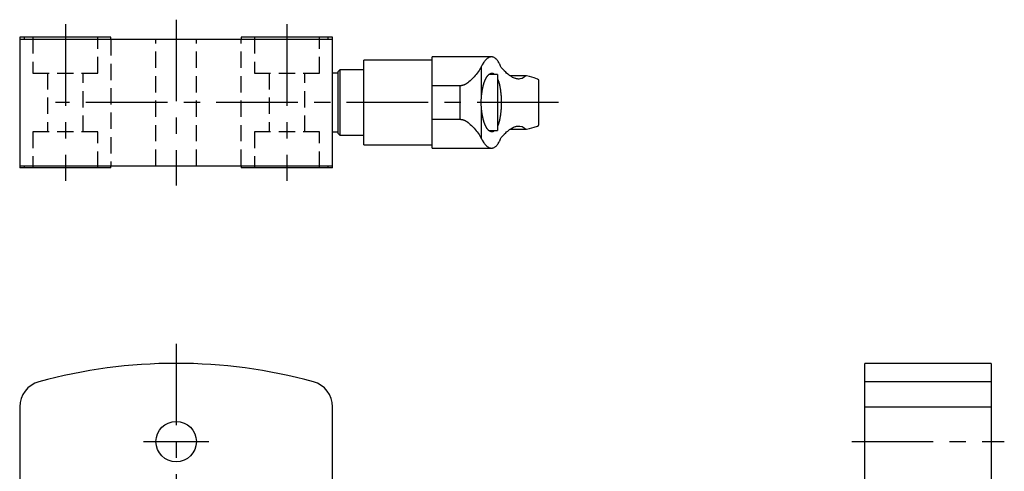
# Model space of a CAD drawing. Extents: x 1 to 258, y 0 to 214.
# Drawn here: x 106 to 257, y 145 to 214 of the extents above; entities that cross this region are included whole.
import ezdxf

# ---------------------------------------------------------------- set-up
doc = ezdxf.new("R2010")
doc.units = 0
doc.header["$LTSCALE"] = 10
doc.linetypes.add('CENTER', pattern=[2, 1.25, -0.25, 0.25, -0.25])
doc.linetypes.add('HIDDEN', pattern=[0.375, 0.25, -0.125])
doc.layers.get('0').update_dxf_attribs({"linetype": 'CONTINUOUS'})
doc.layers.add('1', color=1, linetype='CENTER')
doc.layers.add('2', color=2, linetype='HIDDEN')

msp = doc.modelspace()

# ---------------------------------------------------------------- linework, layer by layer
for p, q in [((120.35, 211.18), (106.35, 211.18)), ((106.35, 211.18), (106.35, 191.18)), ((106.35, 210.88), (154.35, 210.88)), ((107.02, 211.18), (107.02, 210.88)), ((120.35, 210.88), (120.35, 211.18)), ((140.35, 211.18), (140.35, 210.88)), ((154.35, 211.18), (140.35, 211.18)), ((153.67, 210.88), (153.67, 211.18)), ((154.35, 191.18), (154.35, 211.18)), ((169.65, 207.68), (159.15, 207.68)), ((159.15, 194.68), (159.15, 207.68)), ((178.74, 208.18), (169.65, 208.18)), ((169.65, 194.18), (169.65, 208.18)), ((155.15, 205.68), (154.35, 205.68)), ((155.45, 206.18), (155.15, 205.88)), ((155.15, 205.88), (155.15, 196.48)), ((159.15, 206.18), (155.45, 206.18)), ((155.45, 206.18), (155.45, 196.18)), ((177.21, 202.16), (177.21, 206.74)), ((179.65, 205.48), (178.33, 205.48)), ((179.65, 205.48), (179.65, 196.88)), ((184.07, 205.27), (181.6, 205.27)), ((186.01, 197.82), (186.01, 204.54)), ((173.93, 203.75), (169.65, 203.75)), ((173.93, 198.61), (173.93, 203.75)), ((177.21, 195.62), (177.21, 200.2)), ((169.65, 198.61), (173.93, 198.61)), ((154.35, 196.68), (155.15, 196.68)), ((155.15, 196.48), (155.45, 196.18)), ((178.33, 196.88), (179.65, 196.88)), ((181.6, 197.1), (184.07, 197.1)), ((155.45, 196.18), (159.15, 196.18)), ((159.15, 194.68), (169.65, 194.68)), ((169.65, 194.18), (178.74, 194.18)), ((106.35, 191.48), (154.35, 191.48)), ((120.35, 191.18), (106.35, 191.18)), ((107.02, 191.48), (107.02, 191.18)), ((120.35, 191.18), (120.35, 191.48)), ((140.35, 191.48), (140.35, 191.18)), ((154.35, 191.18), (140.35, 191.18)), ((153.67, 191.18), (153.67, 191.48)), ((255.41, 161.18), (236.01, 161.18)), ((236.01, 139.18), (236.01, 161.18)), ((255.41, 161.18), (255.41, 139.18)), ((255.41, 158.36), (236.01, 158.36)), ((106.35, 154.5), (106.35, 100.36)), ((154.35, 100.36), (154.35, 154.5)), ((236.01, 154.5), (255.41, 154.5))]:
    msp.add_line(p, q)
for points in [[(178.74, 208.18), (178.7, 208.18), (178.61, 208.17), (178.52, 208.15), (178.48, 208.14), (178.43, 208.12), (178.34, 208.09), (178.25, 208.04), (178.17, 207.98), (178.08, 207.92), (177.99, 207.84), (177.94, 207.8), (177.9, 207.76), (177.81, 207.67), (177.73, 207.57), (177.64, 207.46), (177.56, 207.35), (177.48, 207.22), (177.44, 207.16), (177.4, 207.09), (177.32, 206.96), (177.24, 206.82), (177.21, 206.74)], [(180.15, 206.65), (180.12, 206.74), (180.06, 206.9), (179.99, 207.05), (179.95, 207.12), (179.92, 207.19), (179.84, 207.32), (179.77, 207.45), (179.69, 207.56), (179.61, 207.67), (179.53, 207.76), (179.49, 207.81), (179.45, 207.85), (179.37, 207.92), (179.29, 207.99), (179.2, 208.04), (179.12, 208.09), (179.04, 208.12), (179, 208.14), (178.96, 208.15), (178.87, 208.17), (178.78, 208.18), (178.74, 208.18)], [(177.21, 206.74), (177.16, 206.65), (177.06, 206.47), (176.94, 206.28), (176.88, 206.18), (176.82, 206.09), (176.68, 205.89), (176.53, 205.69), (176.38, 205.5), (176.22, 205.3), (176.05, 205.11), (175.97, 205.01), (175.87, 204.91), (175.68, 204.72), (175.48, 204.53), (175.27, 204.35), (175.15, 204.25), (175.11, 204.22), (175.07, 204.19), (175.05, 204.18), (175.04, 204.16), (175, 204.14), (174.96, 204.11), (174.92, 204.09), (174.88, 204.06), (174.85, 204.04), (174.83, 204.03), (174.81, 204.02), (174.77, 204), (174.73, 203.97), (174.71, 203.96), (174.69, 203.95), (174.65, 203.93), (174.61, 203.91), (174.59, 203.9), (174.57, 203.9), (174.53, 203.88), (174.49, 203.86), (174.44, 203.85), (174.4, 203.83), (174.36, 203.82), (174.34, 203.81), (174.32, 203.81), (174.27, 203.8), (174.23, 203.79), (174.19, 203.78), (174.14, 203.77), (174.1, 203.76), (174.07, 203.76), (174.05, 203.76), (174, 203.76), (173.96, 203.75), (173.93, 203.75)], [(177.21, 202.16), (177.21, 202.19), (177.21, 202.24), (177.22, 202.3), (177.22, 202.33), (177.22, 202.35), (177.23, 202.41), (177.24, 202.46), (177.24, 202.52), (177.25, 202.57), (177.26, 202.63), (177.26, 202.65), (177.26, 202.68), (177.27, 202.74), (177.28, 202.79), (177.29, 202.84), (177.29, 202.9), (177.3, 202.95), (177.31, 202.97), (177.31, 203), (177.32, 203.05), (177.33, 203.1), (177.33, 203.13), (177.34, 203.16), (177.35, 203.21), (177.36, 203.26), (177.36, 203.28), (177.37, 203.31), (177.38, 203.36), (177.39, 203.41), (177.4, 203.46), (177.41, 203.5), (177.42, 203.55), (177.43, 203.58), (177.43, 203.6), (177.44, 203.65), (177.45, 203.69), (177.47, 203.74), (177.48, 203.79), (177.49, 203.83), (177.5, 203.85), (177.5, 203.88), (177.51, 203.92), (177.53, 203.96), (177.54, 204.01), (177.55, 204.05), (177.56, 204.09), (177.57, 204.11), (177.58, 204.13), (177.59, 204.17), (177.6, 204.21), (177.62, 204.25), (177.63, 204.29), (177.64, 204.33), (177.65, 204.34), (177.66, 204.36), (177.67, 204.4), (177.69, 204.44), (177.7, 204.47), (177.72, 204.51), (177.73, 204.55), (177.74, 204.57), (177.74, 204.58), (177.76, 204.62), (177.78, 204.65), (177.78, 204.67), (177.79, 204.69), (177.81, 204.72), (177.82, 204.75), (177.83, 204.77), (177.84, 204.79), (177.85, 204.82), (177.87, 204.85), (177.89, 204.88), (177.9, 204.91), (177.92, 204.94), (177.93, 204.96), (177.94, 204.97), (177.95, 205), (177.97, 205.03), (177.99, 205.06), (178, 205.09), (178.02, 205.12), (178.03, 205.13), (178.04, 205.14), (178.06, 205.17), (178.07, 205.19), (178.09, 205.22), (178.11, 205.24), (178.13, 205.27), (178.14, 205.28), (178.15, 205.29), (178.16, 205.31), (178.18, 205.33), (178.2, 205.35), (178.22, 205.37), (178.24, 205.39), (178.25, 205.4), (178.25, 205.41), (178.27, 205.43), (178.29, 205.45), (178.36, 205.51), (178.41, 205.55), (178.47, 205.58), (178.58, 205.64), (178.69, 205.67), (178.74, 205.68)], [(178.74, 205.68), (178.75, 205.68), (178.78, 205.68), (178.81, 205.68), (178.82, 205.68), (178.84, 205.68), (178.86, 205.67), (178.89, 205.67), (178.92, 205.66), (178.94, 205.66), (178.97, 205.65), (178.99, 205.64), (179, 205.64), (179.03, 205.62), (179.05, 205.61), (179.08, 205.59), (179.11, 205.58), (179.14, 205.56), (179.15, 205.55), (179.16, 205.54), (179.19, 205.52), (179.22, 205.49), (179.23, 205.48)], [(182.91, 204.78), (182.84, 204.78), (182.7, 204.79), (182.56, 204.82), (182.49, 204.84), (182.41, 204.86), (182.27, 204.91), (182.12, 204.97), (181.97, 205.04), (181.83, 205.12), (181.68, 205.21), (181.6, 205.26), (181.52, 205.32), (181.37, 205.43), (181.22, 205.55), (181.06, 205.69), (180.91, 205.84), (180.74, 206), (180.66, 206.08), (180.58, 206.17), (180.41, 206.35), (180.24, 206.55), (180.15, 206.65)], [(179.65, 204.85), (179.66, 204.83), (179.68, 204.78), (179.7, 204.73), (179.71, 204.71), (179.71, 204.68), (179.73, 204.64), (179.75, 204.59), (179.77, 204.54), (179.79, 204.48), (179.81, 204.43), (179.81, 204.41), (179.82, 204.38), (179.84, 204.33), (179.86, 204.27), (179.87, 204.21), (179.89, 204.16), (179.9, 204.1), (179.91, 204.07), (179.92, 204.04), (179.94, 203.98), (179.95, 203.91), (179.96, 203.88), (179.97, 203.85), (179.98, 203.79), (179.99, 203.72), (180, 203.69), (180.01, 203.65), (180.02, 203.59), (180.03, 203.52), (180.05, 203.45), (180.06, 203.38), (180.07, 203.31), (180.08, 203.27), (180.08, 203.24), (180.09, 203.16), (180.11, 203.09), (180.12, 203.02), (180.13, 202.94), (180.14, 202.87), (180.14, 202.83), (180.14, 202.79), (180.15, 202.71), (180.16, 202.64), (180.17, 202.56), (180.18, 202.48), (180.18, 202.4), (180.19, 202.36), (180.19, 202.32), (180.2, 202.25), (180.2, 202.17), (180.21, 202.09), (180.21, 202.01), (180.22, 201.93), (180.22, 201.89), (180.22, 201.85), (180.22, 201.77), (180.23, 201.69), (180.23, 201.61), (180.23, 201.53), (180.23, 201.45), (180.23, 201.41), (180.23, 201.38), (180.23, 201.3), (180.24, 201.22), (180.24, 201.18), (180.24, 201.14), (180.23, 201.06), (180.23, 200.99), (180.23, 200.95), (180.23, 200.91), (180.23, 200.83), (180.23, 200.75), (180.23, 200.67), (180.22, 200.59), (180.22, 200.51), (180.22, 200.47), (180.22, 200.43), (180.21, 200.35), (180.21, 200.27), (180.2, 200.19), (180.2, 200.11), (180.19, 200.04), (180.19, 200), (180.18, 199.96), (180.18, 199.88), (180.17, 199.8), (180.16, 199.72), (180.15, 199.65), (180.14, 199.57), (180.14, 199.53), (180.14, 199.5), (180.13, 199.42), (180.12, 199.35), (180.11, 199.27), (180.09, 199.2), (180.08, 199.13), (180.08, 199.09), (180.07, 199.05), (180.06, 198.98), (180.05, 198.91), (180.03, 198.84), (180.02, 198.77), (180.01, 198.71), (180, 198.67), (179.99, 198.64), (179.98, 198.57), (179.97, 198.51), (179.96, 198.48), (179.95, 198.45), (179.94, 198.38), (179.92, 198.32), (179.91, 198.29), (179.9, 198.26), (179.89, 198.2), (179.87, 198.15), (179.86, 198.09), (179.84, 198.04), (179.82, 197.98), (179.81, 197.96), (179.81, 197.93), (179.79, 197.88), (179.77, 197.83), (179.75, 197.77), (179.73, 197.72), (179.71, 197.68), (179.71, 197.65), (179.7, 197.63), (179.68, 197.58), (179.66, 197.53), (179.65, 197.51)], [(183.92, 205.2), (183.77, 205.07), (183.44, 204.88), (183.09, 204.79), (182.91, 204.78)], [(184.07, 205.27), (184.05, 205.26), (184, 205.25), (183.95, 205.22), (183.92, 205.2)], [(184.1, 205.26), (184.1, 205.26), (184.09, 205.26), (184.08, 205.27), (184.07, 205.27)], [(185.96, 204.68), (185.78, 204.78), (185.26, 204.97), (184.54, 205.17), (184.1, 205.26)], [(186.01, 204.58), (186.01, 204.59), (186.01, 204.6), (186, 204.61), (186, 204.61), (186, 204.62), (186, 204.63), (185.99, 204.63), (185.99, 204.64), (185.99, 204.65), (185.99, 204.65), (185.99, 204.66), (185.98, 204.66), (185.98, 204.66), (185.98, 204.67), (185.98, 204.67), (185.97, 204.67), (185.97, 204.68), (185.97, 204.68), (185.97, 204.68), (185.97, 204.68), (185.96, 204.68), (185.96, 204.68)], [(186.01, 204.54), (186.01, 204.55), (186.01, 204.56), (186.01, 204.58), (186.01, 204.58)], [(177.21, 200.2), (177.2, 200.26), (177.19, 200.37), (177.19, 200.47), (177.18, 200.53), (177.18, 200.58), (177.17, 200.69), (177.17, 200.8), (177.17, 200.91), (177.16, 201.02), (177.16, 201.13), (177.16, 201.18), (177.16, 201.23), (177.16, 201.34), (177.17, 201.45), (177.17, 201.56), (177.17, 201.67), (177.18, 201.78), (177.18, 201.83), (177.19, 201.89), (177.19, 202), (177.2, 202.1), (177.21, 202.16)], [(178.74, 196.68), (178.69, 196.69), (178.58, 196.72), (178.47, 196.78), (178.41, 196.81), (178.36, 196.86), (178.29, 196.91), (178.27, 196.93), (178.26, 196.95), (178.25, 196.96), (178.24, 196.97), (178.22, 196.99), (178.2, 197.01), (178.18, 197.03), (178.16, 197.05), (178.15, 197.07), (178.14, 197.08), (178.13, 197.09), (178.11, 197.12), (178.09, 197.14), (178.07, 197.17), (178.06, 197.19), (178.04, 197.22), (178.03, 197.23), (178.02, 197.24), (178, 197.27), (177.99, 197.3), (177.97, 197.33), (177.95, 197.36), (177.94, 197.39), (177.93, 197.4), (177.92, 197.42), (177.9, 197.45), (177.89, 197.48), (177.87, 197.51), (177.85, 197.54), (177.84, 197.57), (177.83, 197.59), (177.82, 197.61), (177.81, 197.64), (177.79, 197.67), (177.78, 197.69), (177.78, 197.71), (177.76, 197.74), (177.75, 197.78), (177.74, 197.79), (177.73, 197.81), (177.72, 197.85), (177.7, 197.89), (177.69, 197.92), (177.67, 197.96), (177.66, 198), (177.65, 198.02), (177.64, 198.03), (177.63, 198.07), (177.62, 198.11), (177.6, 198.15), (177.59, 198.19), (177.58, 198.23), (177.57, 198.25), (177.56, 198.27), (177.55, 198.31), (177.54, 198.35), (177.53, 198.4), (177.51, 198.44), (177.5, 198.48), (177.5, 198.51), (177.49, 198.53), (177.48, 198.57), (177.47, 198.62), (177.45, 198.67), (177.44, 198.71), (177.43, 198.76), (177.43, 198.78), (177.42, 198.81), (177.41, 198.85), (177.4, 198.9), (177.39, 198.95), (177.38, 199), (177.37, 199.05), (177.36, 199.08), (177.36, 199.1), (177.35, 199.15), (177.34, 199.2), (177.33, 199.23), (177.33, 199.25), (177.32, 199.31), (177.31, 199.36), (177.31, 199.39), (177.3, 199.41), (177.29, 199.46), (177.29, 199.52), (177.28, 199.57), (177.27, 199.62), (177.26, 199.68), (177.26, 199.71), (177.26, 199.73), (177.25, 199.79), (177.24, 199.84), (177.24, 199.9), (177.23, 199.95), (177.22, 200.01), (177.22, 200.03), (177.22, 200.06), (177.21, 200.12), (177.21, 200.17), (177.21, 200.2)], [(173.93, 198.61), (173.96, 198.61), (174, 198.61), (174.05, 198.6), (174.07, 198.6), (174.1, 198.6), (174.14, 198.59), (174.19, 198.58), (174.23, 198.58), (174.27, 198.57), (174.32, 198.55), (174.34, 198.55), (174.36, 198.54), (174.4, 198.53), (174.44, 198.51), (174.49, 198.5), (174.53, 198.48), (174.57, 198.46), (174.59, 198.46), (174.61, 198.45), (174.65, 198.43), (174.69, 198.41), (174.71, 198.4), (174.73, 198.39), (174.77, 198.37), (174.81, 198.34), (174.83, 198.33), (174.85, 198.32), (174.88, 198.3), (174.92, 198.27), (174.96, 198.25), (175, 198.22), (175.04, 198.2), (175.05, 198.18), (175.07, 198.17), (175.11, 198.14), (175.15, 198.12), (175.27, 198.02), (175.48, 197.83), (175.68, 197.64), (175.87, 197.45), (175.97, 197.35), (176.05, 197.25), (176.22, 197.06), (176.38, 196.86), (176.53, 196.67), (176.68, 196.47), (176.82, 196.28), (176.88, 196.18), (176.94, 196.08), (177.06, 195.89), (177.16, 195.71), (177.21, 195.62)], [(179.23, 196.88), (179.22, 196.87), (179.19, 196.84), (179.16, 196.82), (179.15, 196.81), (179.14, 196.8), (179.11, 196.78), (179.08, 196.77), (179.05, 196.75), (179.03, 196.74), (179, 196.73), (178.99, 196.72), (178.97, 196.71), (178.94, 196.71), (178.92, 196.7), (178.89, 196.69), (178.86, 196.69), (178.84, 196.68), (178.82, 196.68), (178.81, 196.68), (178.78, 196.68), (178.75, 196.68), (178.74, 196.68)], [(180.15, 195.71), (180.24, 195.81), (180.41, 196.01), (180.58, 196.19), (180.66, 196.28), (180.74, 196.36), (180.91, 196.52), (181.06, 196.67), (181.22, 196.81), (181.37, 196.93), (181.52, 197.04), (181.6, 197.1), (181.68, 197.15), (181.83, 197.24), (181.97, 197.32), (182.12, 197.39), (182.27, 197.45), (182.41, 197.5), (182.49, 197.52), (182.56, 197.54), (182.7, 197.57), (182.84, 197.58), (182.91, 197.58)], [(182.91, 197.58), (183.09, 197.57), (183.44, 197.48), (183.77, 197.29), (183.92, 197.16)], [(183.92, 197.16), (183.95, 197.14), (184, 197.11), (184.05, 197.1), (184.07, 197.1)], [(184.07, 197.1), (184.08, 197.1), (184.09, 197.1), (184.1, 197.1), (184.1, 197.1)], [(184.1, 197.1), (184.54, 197.2), (185.26, 197.39), (185.78, 197.58), (185.96, 197.68)], [(185.96, 197.68), (185.96, 197.68), (185.97, 197.68), (185.97, 197.68), (185.97, 197.68), (185.97, 197.68), (185.97, 197.69), (185.98, 197.69), (185.98, 197.69), (185.98, 197.7), (185.98, 197.7), (185.99, 197.7), (185.99, 197.71), (185.99, 197.71), (185.99, 197.72), (185.99, 197.73), (186, 197.74), (186, 197.74), (186, 197.75), (186, 197.75), (186.01, 197.76), (186.01, 197.77), (186.01, 197.78)], [(186.01, 197.78), (186.01, 197.78), (186.01, 197.8), (186.01, 197.81), (186.01, 197.82)], [(177.21, 195.62), (177.24, 195.55), (177.32, 195.4), (177.4, 195.27), (177.44, 195.2), (177.48, 195.14), (177.56, 195.02), (177.64, 194.9), (177.73, 194.79), (177.81, 194.69), (177.9, 194.6), (177.94, 194.56), (177.99, 194.52), (178.08, 194.44), (178.17, 194.38), (178.25, 194.32), (178.34, 194.27), (178.43, 194.24), (178.48, 194.22), (178.52, 194.21), (178.61, 194.19), (178.7, 194.18), (178.74, 194.18)], [(178.74, 194.18), (178.78, 194.18), (178.87, 194.19), (178.96, 194.21), (179, 194.22), (179.04, 194.24), (179.12, 194.27), (179.2, 194.32), (179.29, 194.37), (179.37, 194.44), (179.45, 194.51), (179.49, 194.55), (179.53, 194.6), (179.61, 194.69), (179.69, 194.8), (179.77, 194.91), (179.84, 195.04), (179.92, 195.17), (179.95, 195.24), (179.99, 195.31), (180.06, 195.47), (180.12, 195.62), (180.15, 195.71)]]:
    msp.add_lwpolyline(points)
msp.add_circle((130.35, 149.18), 3.1)
for centre, radius, start, end in [((130.35, 81.18), 80, 74.7425, 105.2575), ((110.35, 154.5), 4, 105.2575, 180), ((150.35, 154.5), 4, 0, 74.7425)]:
    msp.add_arc(centre, radius, start, end)
at = {"layer": '1'}
for p, q in [((113.35, 213.18), (113.35, 189.18)), ((130.35, 213.88), (130.35, 188.48)), ((147.35, 213.18), (147.35, 189.18)), ((189.01, 201.18), (111.85, 201.18)), ((130.35, 164.18), (130.35, 90.71)), ((125.35, 149.18), (135.35, 149.18)), ((234.01, 149.18), (257.41, 149.18))]:
    msp.add_line(p, q, dxfattribs=at)
at = {"layer": '2'}
for p, q in [((108.35, 211.18), (108.35, 205.68)), ((118.35, 205.68), (118.35, 211.18)), ((120.35, 210.88), (120.35, 191.48)), ((127.25, 191.48), (127.25, 210.88)), ((133.45, 191.48), (133.45, 210.88)), ((140.35, 191.48), (140.35, 210.88)), ((142.35, 211.18), (142.35, 205.68)), ((152.35, 205.68), (152.35, 211.18)), ((108.35, 205.68), (118.35, 205.68)), ((110.6, 205.68), (110.6, 196.68)), ((116.1, 196.68), (116.1, 205.68)), ((142.35, 205.68), (152.35, 205.68)), ((144.6, 205.68), (144.6, 196.68)), ((150.1, 196.68), (150.1, 205.68)), ((118.35, 196.68), (108.35, 196.68)), ((108.35, 196.68), (108.35, 191.18)), ((118.35, 191.18), (118.35, 196.68)), ((152.35, 196.68), (142.35, 196.68)), ((142.35, 196.68), (142.35, 191.18)), ((152.35, 191.18), (152.35, 196.68))]:
    msp.add_line(p, q, dxfattribs=at)

doc.saveas('drawing.dxf')
